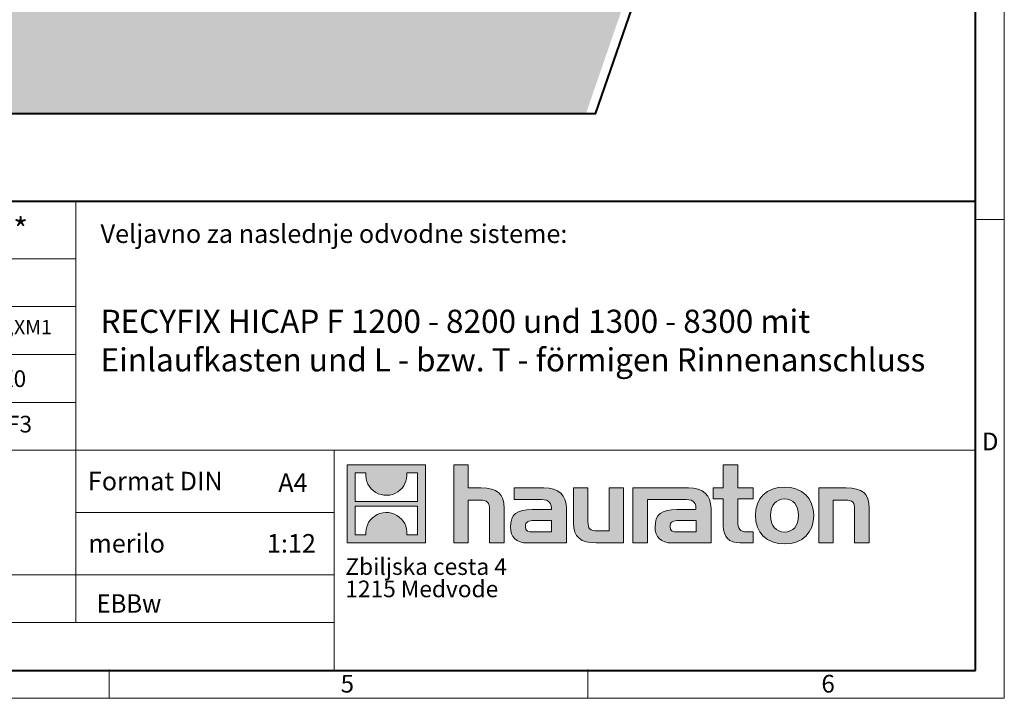
# Model space of a CAD drawing. Units: millimetres. Extents: x 0 to 13306, y 0 to 2520.
# Drawn here: x 2287 to 3564, y 0 to 880 of the extents above; entities that cross this region are included whole.
import ezdxf

# ---------------------------------------------------------------- set-up
doc = ezdxf.new("R2010")
doc.units = ezdxf.units.MM
doc.header["$LTSCALE"] = 0.5
doc.linetypes.add('DOT2', pattern=[0.635, 0, -0.635])
doc.layers.get('0').update_dxf_attribs({"lineweight": 40, "plot": 0})
for name, color, linetype, lineweight in [('HAURATON_ConstructionSite_Contour', 7, 'Continuous', 40), ('HAURATON_ConstructionSite_Hatching', 8, 'Continuous', 15), ('HAURATON_Frame_LOGO', 1, 'Continuous', 20)]:
    doc.layers.add(name, color=color, linetype=linetype, lineweight=lineweight)
doc.layers.add('HAURATON_Text', color=40, linetype='Continuous')
doc.layers.add('HAURATON_Text_Macro', color=112, linetype='Continuous')
doc.styles.add('Hauraton_Platzhalter', font='arial.ttf', dxfattribs={"width": 0.948})
doc.styles.add('Hauraton_Platzhalter_Fett', font='arialbd.ttf', dxfattribs={"width": 0.948})

# ---------------------------------------------------------------- blocks, each defined once
blk = doc.blocks.new('logo')
h = blk.add_hatch(color=256)
h.paths.add_polyline_path([(126.6, 0), (126.6, 126.6), (0, 126.6), (0, 0)], flags=0)
edge = h.paths.add_edge_path(flags=0)
edge.add_spline(control_points=[(46.2, 81.8), (56.3, 75.4), (72.5, 75.5), (82.1, 83)], knot_values=[5, 5, 5, 5, 6, 6, 6, 6], weights=[1, 1, 1, 1], degree=3, periodic=0)
edge.add_spline(control_points=[(82.1, 83), (92.2, 90), (97.6, 101.3), (96.6, 113.6)], knot_values=[6, 6, 6, 6, 7, 7, 7, 7], weights=[1, 1, 1, 1], degree=3, periodic=0)
edge.add_line((96.6, 113.6), (113.8, 113.6))
edge.add_line((113.8, 113.6), (113.8, 67.2))
edge.add_line((113.8, 67.2), (12.8, 67.2))
edge.add_line((12.8, 67.2), (12.8, 113.6))
edge.add_line((12.8, 113.6), (30, 113.6))
edge.add_spline(control_points=[(30, 113.6), (28.8, 100.5), (35.2, 88.6), (46.2, 81.8)], knot_values=[4, 4, 4, 4, 5, 5, 5, 5], weights=[1, 1, 1, 1], degree=3, periodic=0)
edge = h.paths.add_edge_path(flags=0)
edge.add_spline(control_points=[(80.4, 44.7), (70.3, 51.2), (54.1, 51.1), (44.5, 43.6)], knot_values=[5, 5, 5, 5, 6, 6, 6, 6], weights=[1, 1, 1, 1], degree=3, periodic=0)
edge.add_spline(control_points=[(44.5, 43.6), (34.3, 36.6), (29, 25.3), (30, 13)], knot_values=[6, 6, 6, 6, 7, 7, 7, 7], weights=[1, 1, 1, 1], degree=3, periodic=0)
edge.add_line((30, 13), (12.8, 13))
edge.add_line((12.8, 13), (12.8, 59.4))
edge.add_line((12.8, 59.4), (113.8, 59.4))
edge.add_line((113.8, 59.4), (113.8, 13))
edge.add_line((113.8, 13), (96.5, 13))
edge.add_spline(control_points=[(96.5, 13), (97.7, 26.1), (91.4, 38), (80.4, 44.7)], knot_values=[4, 4, 4, 4, 5, 5, 5, 5], weights=[1, 1, 1, 1], degree=3, periodic=0)
h = blk.add_hatch(color=256)
edge = h.paths.add_edge_path(flags=0)
edge.add_spline(control_points=[(215, 69.5), (227.3, 69.5), (230.7, 65.6), (230.7, 53.8)], knot_values=[6, 6, 6, 6, 7, 7, 7, 7], weights=[1, 1, 1, 1], degree=3, periodic=0)
edge.add_line((230.7, 53.8), (230.7, 0))
edge.add_line((230.7, 0), (254.4, 0))
edge.add_line((254.4, 0), (254.4, 56.5))
edge.add_spline(control_points=[(254.4, 56.5), (254.4, 79.6), (243.1, 89.1), (217.2, 89.1)], knot_values=[2, 2, 2, 2, 3, 3, 3, 3], weights=[1, 1, 1, 1], degree=3, periodic=0)
edge.add_line((217.2, 89.1), (196.2, 89.1))
edge.add_line((196.2, 89.1), (196.2, 126.6))
edge.add_line((196.2, 126.6), (172.9, 126.6))
edge.add_line((172.9, 126.6), (172.9, 0))
edge.add_line((172.9, 0), (196.2, 0))
edge.add_line((196.2, 0), (196.2, 69.5))
edge.add_line((196.2, 69.5), (215, 69.5))
h = blk.add_hatch(color=256)
edge = h.paths.add_edge_path(flags=0)
edge.add_spline(control_points=[(609.7, 27.9), (609.7, 9.6), (619.5, 0), (636.6, 0)], knot_values=[11, 11, 11, 11, 12, 12, 12, 12], weights=[1, 1, 1, 1], degree=3, periodic=0)
edge.add_line((636.6, 0), (658.1, 0))
edge.add_line((658.1, 0), (658.1, 17.8))
edge.add_line((658.1, 17.8), (648.4, 17.8))
edge.add_spline(control_points=[(648.4, 17.8), (636.4, 17.8), (633.2, 23), (633.2, 35.3)], knot_values=[7, 7, 7, 7, 8, 8, 8, 8], weights=[1, 1, 1, 1], degree=3, periodic=0)
edge.add_line((633.2, 35.3), (633.2, 71.3))
edge.add_line((633.2, 71.3), (658.1, 71.3))
edge.add_line((658.1, 71.3), (658.1, 89.1))
edge.add_line((658.1, 89.1), (633.2, 89.1))
edge.add_line((633.2, 89.1), (633.2, 126.6))
edge.add_line((633.2, 126.6), (609.7, 126.6))
edge.add_line((609.7, 126.6), (609.7, 89.1))
edge.add_line((609.7, 89.1), (593.2, 89.1))
edge.add_line((593.2, 89.1), (593.2, 71.3))
edge.add_line((593.2, 71.3), (609.7, 71.3))
edge.add_line((609.7, 71.3), (609.7, 27.9))
h = blk.add_hatch(color=256)
edge = h.paths.add_edge_path(flags=0)
edge.add_spline(control_points=[(309.7, 70.6), (324.5, 70.6), (330.9, 67.6), (330.9, 56.3)], knot_values=[7, 7, 7, 7, 8, 8, 8, 8], weights=[1, 1, 1, 1], degree=3, periodic=0)
edge.add_line((330.9, 56.3), (330.9, 54.1))
edge.add_line((330.9, 54.1), (300, 54.1))
edge.add_spline(control_points=[(300, 54.1), (275.2, 54.1), (264.5, 46.3), (264.5, 25.7)], knot_values=[4, 4, 4, 4, 5, 5, 5, 5], weights=[1, 1, 1, 1], degree=3, periodic=0)
edge.add_spline(control_points=[(264.5, 25.7), (264.5, 9.3), (274.3, 0), (292.1, 0)], knot_values=[3, 3, 3, 3, 4, 4, 4, 4], weights=[1, 1, 1, 1], degree=3, periodic=0)
edge.add_line((292.1, 0), (355.3, 0))
edge.add_line((355.3, 0), (355.3, 55.8))
edge.add_spline(control_points=[(355.3, 55.8), (355.3, 77.7), (342.9, 89.1), (318.6, 89.1)], knot_values=[0, 0, 0, 0, 1, 1, 1, 1], weights=[1, 1, 1, 1], degree=3, periodic=0)
edge.add_line((318.6, 89.1), (270.5, 89.1))
edge.add_line((270.5, 89.1), (270.5, 70.6))
edge.add_line((270.5, 70.6), (309.7, 70.6))
edge = h.paths.add_edge_path(flags=0)
edge.add_spline(control_points=[(301.7, 17.9), (293.1, 17.9), (288.9, 18.9), (288.9, 26.4)], knot_values=[3, 3, 3, 3, 4, 4, 4, 4], weights=[1, 1, 1, 1], degree=3, periodic=0)
edge.add_spline(control_points=[(288.9, 26.4), (288.9, 34.3), (293.4, 36.3), (303.4, 36.3)], knot_values=[2, 2, 2, 2, 3, 3, 3, 3], weights=[1, 1, 1, 1], degree=3, periodic=0)
edge.add_line((303.4, 36.3), (331.1, 36.3))
edge.add_line((331.1, 36.3), (331.1, 17.9))
edge.add_line((331.1, 17.9), (301.7, 17.9))
h = blk.add_hatch(color=256)
edge = h.paths.add_edge_path(flags=0)
edge.add_spline(control_points=[(405.7, 19.6), (393.3, 19.6), (390.3, 22.6), (390.3, 34.5)], knot_values=[4, 4, 4, 4, 5, 5, 5, 5], weights=[1, 1, 1, 1], degree=3, periodic=0)
edge.add_line((390.3, 34.5), (390.3, 89.1))
edge.add_line((390.3, 89.1), (366.8, 89.1))
edge.add_line((366.8, 89.1), (366.8, 32.6))
edge.add_spline(control_points=[(366.8, 32.6), (366.8, 9.3), (378.3, 0), (403.8, 0)], knot_values=[0, 0, 0, 0, 1, 1, 1, 1], weights=[1, 1, 1, 1], degree=3, periodic=0)
edge.add_line((403.8, 0), (448.1, 0))
edge.add_line((448.1, 0), (448.1, 89.1))
edge.add_line((448.1, 89.1), (424.6, 89.1))
edge.add_line((424.6, 89.1), (424.6, 19.6))
edge.add_line((424.6, 19.6), (405.7, 19.6))
h = blk.add_hatch(color=256)
edge = h.paths.add_edge_path(flags=0)
edge.add_line((589.8, 0), (589.8, 55.8))
edge.add_spline(control_points=[(589.8, 55.8), (589.8, 77.7), (577.4, 89.1), (553.1, 89.1)], knot_values=[16, 16, 16, 16, 17, 17, 17, 17], weights=[1, 1, 1, 1], degree=3, periodic=0)
edge.add_line((553.1, 89.1), (474.8, 89.1))
edge.add_line((474.8, 89.1), (473.7, 89.1))
edge.add_line((473.7, 89.1), (463.2, 89.1))
edge.add_line((463.2, 89.1), (463.2, 0))
edge.add_line((463.2, 0), (486.7, 0))
edge.add_line((486.7, 0), (486.7, 70.6))
edge.add_line((486.7, 70.6), (505.4, 70.6))
edge.add_line((505.4, 70.6), (505.4, 70.6))
edge.add_line((505.4, 70.6), (544.1, 70.6))
edge.add_spline(control_points=[(544.1, 70.6), (559, 70.6), (565.4, 67.6), (565.4, 56.3)], knot_values=[9, 9, 9, 9, 10, 10, 10, 10], weights=[1, 1, 1, 1], degree=3, periodic=0)
edge.add_line((565.4, 56.3), (565.4, 54.1))
edge.add_line((565.4, 54.1), (534.5, 54.1))
edge.add_spline(control_points=[(534.5, 54.1), (509.7, 54.1), (499, 46.3), (499, 25.7)], knot_values=[12, 12, 12, 12, 13, 13, 13, 13], weights=[1, 1, 1, 1], degree=3, periodic=0)
edge.add_spline(control_points=[(499, 25.7), (499, 9.3), (508.8, 0), (526.6, 0)], knot_values=[13, 13, 13, 13, 14, 14, 14, 14], weights=[1, 1, 1, 1], degree=3, periodic=0)
edge.add_line((526.6, 0), (589.8, 0))
edge = h.paths.add_edge_path(flags=0)
edge.add_spline(control_points=[(536.2, 17.9), (527.6, 17.9), (523.3, 18.9), (523.3, 26.4)], knot_values=[1, 1, 1, 1, 2, 2, 2, 2], weights=[1, 1, 1, 1], degree=3, periodic=0)
edge.add_spline(control_points=[(523.3, 26.4), (523.3, 34.3), (527.9, 36.3), (537.9, 36.3)], knot_values=[2, 2, 2, 2, 3, 3, 3, 3], weights=[1, 1, 1, 1], degree=3, periodic=0)
edge.add_line((537.9, 36.3), (565.6, 36.3))
edge.add_line((565.6, 36.3), (565.6, 17.9))
edge.add_line((565.6, 17.9), (536.2, 17.9))
h = blk.add_hatch(color=256)
edge = h.paths.add_edge_path(flags=0)
edge.add_spline(control_points=[(709.1, 90.6), (680, 90.6), (661.8, 72.2), (661.8, 44.5), (661.8, 16.9), (680, -1.5), (709.1, -1.5)], knot_values=[0, 0, 0, 0, 1, 1, 1, 2, 2, 2, 2], weights=[1, 1, 1, 1, 1, 1, 1], degree=3, periodic=0)
edge.add_spline(control_points=[(709.1, -1.5), (738.4, -1.5), (756.3, 16.9), (756.3, 44.5), (756.3, 72.2), (738, 90.6), (709.1, 90.6)], knot_values=[2, 2, 2, 2, 3, 3, 3, 4, 4, 4, 4], weights=[1, 1, 1, 1, 1, 1, 1], degree=3, periodic=0)
edge = h.paths.add_edge_path(flags=0)
edge.add_spline(control_points=[(709, 71.3), (723, 71.3), (731.6, 61.7), (731.6, 44.5), (731.6, 27.2), (722.8, 17.6), (709, 17.6)], knot_values=[0, 0, 0, 0, 1, 1, 1, 2, 2, 2, 2], weights=[1, 1, 1, 1, 1, 1, 1], degree=3, periodic=0)
edge.add_spline(control_points=[(709, 17.6), (695.1, 17.6), (686.5, 27.2), (686.5, 44.5), (686.5, 61.7), (695.3, 71.3), (709, 71.3)], knot_values=[2, 2, 2, 2, 3, 3, 3, 4, 4, 4, 4], weights=[1, 1, 1, 1, 1, 1, 1], degree=3, periodic=0)
h = blk.add_hatch(color=256)
edge = h.paths.add_edge_path(flags=0)
edge.add_spline(control_points=[(807, 69.5), (820.4, 69.5), (822.6, 65.9), (822.6, 53.6)], knot_values=[4, 4, 4, 4, 5, 5, 5, 5], weights=[1, 1, 1, 1], degree=3, periodic=0)
edge.add_line((822.6, 53.6), (822.6, 0))
edge.add_line((822.6, 0), (846.1, 0))
edge.add_line((846.1, 0), (846.1, 56.5))
edge.add_spline(control_points=[(846.1, 56.5), (846.1, 80.1), (835.3, 89.1), (808.9, 89.1)], knot_values=[0, 0, 0, 0, 1, 1, 1, 1], weights=[1, 1, 1, 1], degree=3, periodic=0)
edge.add_line((808.9, 89.1), (764.6, 89.1))
edge.add_line((764.6, 89.1), (764.6, 0))
edge.add_line((764.6, 0), (788.1, 0))
edge.add_line((788.1, 0), (788.1, 69.5))
edge.add_line((788.1, 69.5), (807, 69.5))
at = {"linetype": 'Continuous'}
for p, q in [((0, 0), (0, 126.6)), ((0, 126.6), (126.6, 126.6)), ((12.8, 67.2), (12.8, 113.6)), ((12.8, 113.6), (30, 113.6)), ((96.6, 113.6), (113.8, 113.6)), ((113.8, 113.6), (113.8, 67.2)), ((126.6, 126.6), (126.6, 0)), ((172.9, 0), (172.9, 126.6)), ((172.9, 126.6), (196.2, 126.6)), ((196.2, 126.6), (196.2, 89.1)), ((609.7, 89.1), (609.7, 126.6)), ((609.7, 126.6), (633.2, 126.6)), ((633.2, 126.6), (633.2, 89.1)), ((196.2, 89.1), (217.2, 89.1)), ((270.5, 70.6), (270.5, 89.1)), ((270.5, 89.1), (318.6, 89.1)), ((366.8, 32.6), (366.8, 89.1)), ((366.8, 89.1), (390.3, 89.1)), ((390.3, 89.1), (390.3, 34.5)), ((424.6, 19.6), (424.6, 89.1)), ((424.6, 89.1), (448.1, 89.1)), ((448.1, 89.1), (448.1, 0)), ((473.7, 89.1), (463.2, 89.1)), ((463.2, 89.1), (463.2, 0)), ((474.8, 89.1), (473.7, 89.1)), ((553.1, 89.1), (474.8, 89.1)), ((593.2, 71.3), (593.2, 89.1)), ((593.2, 89.1), (609.7, 89.1)), ((633.2, 89.1), (658.1, 89.1)), ((658.1, 89.1), (658.1, 71.3)), ((764.6, 0), (764.6, 89.1)), ((764.6, 89.1), (808.9, 89.1)), ((113.8, 67.2), (12.8, 67.2)), ((215, 69.5), (196.2, 69.5)), ((196.2, 69.5), (196.2, 0)), ((309.7, 70.6), (270.5, 70.6)), ((486.7, 0), (486.7, 70.6)), ((486.7, 70.6), (505.4, 70.6)), ((505.4, 70.6), (505.4, 70.6)), ((505.4, 70.6), (544.1, 70.6)), ((609.7, 71.3), (593.2, 71.3)), ((609.7, 27.9), (609.7, 71.3)), ((658.1, 71.3), (633.2, 71.3)), ((633.2, 71.3), (633.2, 35.3)), ((807, 69.5), (788.1, 69.5)), ((788.1, 69.5), (788.1, 0)), ((12.8, 13), (12.8, 59.4)), ((12.8, 59.4), (113.8, 59.4)), ((113.8, 59.4), (113.8, 13)), ((230.7, 0), (230.7, 53.8)), ((254.4, 56.5), (254.4, 0)), ((300, 54.1), (330.9, 54.1)), ((355.3, 55.8), (355.3, 0)), ((565.4, 54.1), (534.5, 54.1)), ((589.8, 0), (589.8, 55.8)), ((822.6, 0), (822.6, 53.6)), ((846.1, 56.5), (846.1, 0)), ((331.1, 36.3), (303.4, 36.3)), ((331.1, 17.9), (331.1, 36.3)), ((537.9, 36.3), (565.6, 36.3)), ((565.6, 36.3), (565.6, 17.9)), ((301.7, 17.9), (331.1, 17.9)), ((405.7, 19.6), (424.6, 19.6)), ((565.6, 17.9), (536.2, 17.9)), ((648.4, 17.8), (658.1, 17.8)), ((658.1, 17.8), (658.1, 0)), ((126.6, 0), (0, 0)), ((30, 13), (12.8, 13)), ((113.8, 13), (96.5, 13)), ((196.2, 0), (172.9, 0)), ((254.4, 0), (230.7, 0)), ((355.3, 0), (292.1, 0)), ((448.1, 0), (403.8, 0)), ((463.2, 0), (486.7, 0)), ((526.6, 0), (589.8, 0)), ((658.1, 0), (636.6, 0)), ((788.1, 0), (764.6, 0)), ((846.1, 0), (822.6, 0))]:
    blk.add_line(p, q, dxfattribs=at)
for points in [[(30, 113.6), (28.8, 100.5), (35.2, 88.6), (46.2, 81.8)], [(30, 113.6), (28.8, 100.5), (35.2, 88.6), (46.2, 81.8)], [(82.1, 83), (92.2, 90), (97.6, 101.3), (96.6, 113.6)], [(82.1, 83), (92.2, 90), (97.6, 101.3), (96.6, 113.6)], [(46.2, 81.8), (56.3, 75.4), (72.5, 75.5), (82.1, 83)], [(46.2, 81.8), (56.3, 75.4), (72.5, 75.5), (82.1, 83)], [(217.2, 89.1), (243.1, 89.1), (254.4, 79.6), (254.4, 56.5)], [(217.2, 89.1), (243.1, 89.1), (254.4, 79.6), (254.4, 56.5)], [(318.6, 89.1), (342.9, 89.1), (355.3, 77.7), (355.3, 55.8)], [(318.6, 89.1), (342.9, 89.1), (355.3, 77.7), (355.3, 55.8)], [(589.8, 55.8), (589.8, 77.7), (577.4, 89.1), (553.1, 89.1)], [(589.8, 55.8), (589.8, 77.7), (577.4, 89.1), (553.1, 89.1)], [(661.8, 44.5), (661.8, 72.2), (680, 90.6), (709.1, 90.6)], [(709.1, 90.6), (738, 90.6), (756.3, 72.2), (756.3, 44.5)], [(808.9, 89.1), (835.3, 89.1), (846.1, 80.1), (846.1, 56.5)], [(808.9, 89.1), (835.3, 89.1), (846.1, 80.1), (846.1, 56.5)], [(230.7, 53.8), (230.7, 65.6), (227.3, 69.5), (215, 69.5)], [(230.7, 53.8), (230.7, 65.6), (227.3, 69.5), (215, 69.5)], [(330.9, 56.3), (330.9, 67.6), (324.5, 70.6), (309.7, 70.6)], [(330.9, 56.3), (330.9, 67.6), (324.5, 70.6), (309.7, 70.6)], [(544.1, 70.6), (559, 70.6), (565.4, 67.6), (565.4, 56.3)], [(544.1, 70.6), (559, 70.6), (565.4, 67.6), (565.4, 56.3)], [(709, 71.3), (695.3, 71.3), (686.5, 61.7), (686.5, 44.5)], [(731.6, 44.5), (731.6, 61.7), (723, 71.3), (709, 71.3)], [(822.6, 53.6), (822.6, 65.9), (820.4, 69.5), (807, 69.5)], [(822.6, 53.6), (822.6, 65.9), (820.4, 69.5), (807, 69.5)], [(80.4, 44.7), (70.3, 51.2), (54.1, 51.1), (44.5, 43.6)], [(80.4, 44.7), (70.3, 51.2), (54.1, 51.1), (44.5, 43.6)], [(264.5, 25.7), (264.5, 46.3), (275.2, 54.1), (300, 54.1)], [(264.5, 25.7), (264.5, 46.3), (275.2, 54.1), (300, 54.1)], [(330.9, 54.1), (330.9, 54.9), (330.9, 55.6), (330.9, 56.3)], [(534.5, 54.1), (509.7, 54.1), (499, 46.3), (499, 25.7)], [(534.5, 54.1), (509.7, 54.1), (499, 46.3), (499, 25.7)], [(565.4, 56.3), (565.4, 55.6), (565.4, 54.9), (565.4, 54.1)], [(44.5, 43.6), (34.3, 36.6), (29, 25.3), (30, 13)], [(44.5, 43.6), (34.3, 36.6), (29, 25.3), (30, 13)], [(96.5, 13), (97.7, 26.1), (91.4, 38), (80.4, 44.7)], [(96.5, 13), (97.7, 26.1), (91.4, 38), (80.4, 44.7)], [(303.4, 36.3), (293.4, 36.3), (288.9, 34.3), (288.9, 26.4)], [(303.4, 36.3), (293.4, 36.3), (288.9, 34.3), (288.9, 26.4)], [(403.8, 0), (378.3, 0), (366.8, 9.3), (366.8, 32.6)], [(403.8, 0), (378.3, 0), (366.8, 9.3), (366.8, 32.6)], [(390.3, 34.5), (390.3, 22.6), (393.3, 19.6), (405.7, 19.6)], [(390.3, 34.5), (390.3, 22.6), (393.3, 19.6), (405.7, 19.6)], [(523.3, 26.4), (523.3, 34.3), (527.9, 36.3), (537.9, 36.3)], [(523.3, 26.4), (523.3, 34.3), (527.9, 36.3), (537.9, 36.3)], [(633.2, 35.3), (633.2, 23), (636.4, 17.8), (648.4, 17.8)], [(633.2, 35.3), (633.2, 23), (636.4, 17.8), (648.4, 17.8)], [(709.1, -1.5), (680, -1.5), (661.8, 16.9), (661.8, 44.5)], [(686.5, 44.5), (686.5, 27.2), (695.1, 17.6), (709, 17.6)], [(709, 17.6), (722.8, 17.6), (731.6, 27.2), (731.6, 44.5)], [(756.3, 44.5), (756.3, 16.9), (738.4, -1.5), (709.1, -1.5)], [(292.1, 0), (274.3, 0), (264.5, 9.3), (264.5, 25.7)], [(292.1, 0), (274.3, 0), (264.5, 9.3), (264.5, 25.7)], [(288.9, 26.4), (288.9, 18.9), (293.1, 17.9), (301.7, 17.9)], [(288.9, 26.4), (288.9, 18.9), (293.1, 17.9), (301.7, 17.9)], [(499, 25.7), (499, 9.3), (508.8, 0), (526.6, 0)], [(499, 25.7), (499, 9.3), (508.8, 0), (526.6, 0)], [(536.2, 17.9), (527.6, 17.9), (523.3, 18.9), (523.3, 26.4)], [(536.2, 17.9), (527.6, 17.9), (523.3, 18.9), (523.3, 26.4)], [(636.6, 0), (619.5, 0), (609.7, 9.6), (609.7, 27.9)], [(636.6, 0), (619.5, 0), (609.7, 9.6), (609.7, 27.9)]]:
    blk.add_open_spline(points, degree=3, dxfattribs=at)
for points, knots in [([(709.1, -1.5), (680, -1.5), (661.8, 16.9), (661.8, 44.5), (661.8, 72.2), (680, 90.6), (709.1, 90.6)], [0, 0, 0, 0, 1, 1, 1, 2, 2, 2, 2]), ([(709.1, 90.6), (738, 90.6), (756.3, 72.2), (756.3, 44.5), (756.3, 16.9), (738.4, -1.5), (709.1, -1.5)], [2, 2, 2, 2, 3, 3, 3, 4, 4, 4, 4]), ([(709, 71.3), (695.3, 71.3), (686.5, 61.7), (686.5, 44.5), (686.5, 27.2), (695.1, 17.6), (709, 17.6)], [2, 2, 2, 2, 3, 3, 3, 4, 4, 4, 4]), ([(709, 17.6), (722.8, 17.6), (731.6, 27.2), (731.6, 44.5), (731.6, 61.7), (723, 71.3), (709, 71.3)], [0, 0, 0, 0, 1, 1, 1, 2, 2, 2, 2])]:
    blk.add_open_spline(points, degree=3, knots=knots, dxfattribs=at)
blk = doc.blocks.new('WBLOCK_FrameLogo_M15zu1')
at = {"linetype": 'Continuous'}
for p, q in [((4455, 760.6), (4455, 3149.5)), ((2949.3, 805.6), (2949.3, 122.6)), ((4455, 776.1), (4408.4, 776.1)), ((4455, 760.6), (4455, 0)), ((46.6, 712.5), (2949.3, 712.5)), ((46.6, 634.9), (2949.3, 634.9)), ((429.4, 557.2), (2949.3, 557.2)), ((429.4, 479.6), (2949.3, 479.6)), ((46.6, 402), (4408.4, 402)), ((3368.4, 402), (3368.4, 45)), ((2949.3, 301.1), (3368.4, 301.1)), ((1707.5, 200.2), (3368.4, 200.2)), ((1707.5, 122.6), (3368.4, 122.6)), ((3003.6, 46.6), (3003.6, 0)), ((3779.8, 0), (3779.8, 46.6)), ((0, 0), (4455, 0))]:
    blk.add_line(p, q, dxfattribs=at)
at = {"linetype": 'Continuous', "lineweight": 40}
for p, q in [((4408.4, 45), (4408.4, 3103)), ((46.6, 805.6), (4408.4, 805.6)), ((46.6, 45), (4408.4, 45))]:
    blk.add_line(p, q, dxfattribs=at)
blk.add_blockref('logo', (3389.6, 251.8))
at = {"char_height": 28.7, "attachment_point": 1, "style": 'Hauraton_Platzhalter'}
for s, insert in [('D', (4418.6, 430.6)), ('5', (3378.8, 38)), ('6', (4158.4, 38))]:
    blk.add_mtext(s, dxfattribs=dict(at, insert=insert))
blk = doc.blocks.new('ZKOPF')
at = {"style": 'Hauraton_Platzhalter', "width": 0.948}
for tag, p in [('DATUM', (45.72, 21.03)), ('DATEINAME', (24.27, 11.8)), ('ACTVERS', (94.35, 11.75)), ('ZEICHNUNGSTYP', (106.9, 11.73)), ('BEZEICHNUNG', (24.15, 6.64))]:
    blk.add_attdef(tag, p, '', height=2, dxfattribs=at)

msp = doc.modelspace()

# ---------------------------------------------------------------- hatches: boundary and pattern name
at = {"layer": 'HAURATON_ConstructionSite_Hatching'}
h = msp.add_hatch(dxfattribs=at)
h.set_pattern_fill('AR-CONC', color=256, scale=0.4)
h.set_pattern_definition([(50, (710.735, 1213.757), (72.8739, -6.3756), [7.62, -83.82]), (355, (710.735, 1213.76), (-14.0974, 76.4227), [6.096, -67.0562]), (100.4514, (716.81, 1213.225), (58.7765, 70.047), [6.476, -71.236]), (46.184, (710.735, 1234.08), (108.4316, -16.817), [11.43, -125.73]), (96.6356, (719.77, 1232.68), (94.9617, 98.9704), [9.714, -106.8542]), (351.184, (710.73, 1234.08), (94.9617, 98.9704), [9.144, -100.584]), (21, (720.895, 1228.997), (60.6458, -40.9061), [7.62, -83.82]), (326, (720.895, 1229), (24.7208, 73.6752), [6.096, -67.056]), (71.4514, (725.95, 1225.59), (85.3666, 32.7691), [6.476, -71.236]), (37.5, (710.735, 1213.757), (1.23544, 33.82202), [0, -66.2432, 0, -68.072, 0, -67.31]), (7.5, (710.735, 1213.757), (26.72787, 40.07223), [0, -38.8112, 0, -64.7192, 0, -25.654]), (327.5, (688.078, 1213.757), (54.23624, -2.2915), [0, -25.4, 0, -79.248, 0, -105.156]), (317.5, (677.92, 1213.757), (59.2517, 10.1706), [0, -33.02, 0, -52.6288, 0, -74.676])])
h.paths.add_polyline_path([(3021.235, 757.917), (3094.771, 971.052), (2812.891, 971.052), (2812.891, 905.052), (1221.591, 905.052), (1221.591, 971.052), (942.36, 971.052), (933.978, 955.383), (1053.02, 757.917)])

# ---------------------------------------------------------------- linework, layer by layer
at = {"layer": 'HAURATON_ConstructionSite_Contour'}
msp.add_lwpolyline([(3008.127, 2226.085), (3044.526, 2152.12), (2977.104, 2035.039), (3062.782, 1921.836), (2957.982, 1696.991), (3023.883, 1466.903), (2932.265, 1271.052), (3127.738, 1031.755), (3033.257, 757.917), (1065.043, 757.917), (946.001, 955.383), (1061.365, 1171.052), (960.305, 1388.774), (1065.043, 1555.939), (915.523, 1851.256), (1024.836, 1976.23), (960.388, 2095.938), (1044.141, 2226.052)], dxfattribs=at)

# ---------------------------------------------------------------- block references
at = {"layer": 'HAURATON_Frame_LOGO', "xscale": 0.8000000004000001, "yscale": 0.8000000004000001, "zscale": 0.8000000004000001}
msp.add_blockref('WBLOCK_FrameLogo_M15zu1', (0, 0), dxfattribs=at)
at = {"layer": 'HAURATON_Text', "xscale": 12, "yscale": 12, "zscale": 12}
msp.add_blockref('ZKOPF', (1103.588, -29.861), dxfattribs=at).add_auto_attribs({'ZEICHNUNGSTYP': 'EBBw', 'BEZEICHNUNG': 'RF-HICAP-F-8300 Einbaubeispiel Klasse E 600 in Beton', 'DATEINAME': '0000146643_SLOVENIAN.dwg', 'DATUM': '12.01.2023', 'ACTVERS': '3'})

# ---------------------------------------------------------------- texts
at = {"layer": 'HAURATON_Text', "insert": (2228.363, 622.665), "char_height": 30, "attachment_point": 2, "style": 'Hauraton_Platzhalter_Fett'}
msp.add_mtext('F 900**', dxfattribs=at)
at = {"layer": 'HAURATON_Text', "linetype": 'Continuous', "lineweight": 0, "insert": (2391.564, 503.836), "char_height": 30, "width": 1120.01644, "attachment_point": 1, "style": 'Hauraton_Platzhalter_Fett'}
msp.add_mtext('RECYFIX HICAP F 1200 - 8200 und 1300 - 8300 mit Einlaufkasten und L - bzw. T - förmigen Rinnenanschluss', dxfattribs=at)
at = {"layer": 'HAURATON_Text', "linetype": 'Continuous', "lineweight": 0, "char_height": 24, "style": 'Hauraton_Platzhalter'}
for s, insert, attachment_point in [('A4', (2622.102, 291.566), 1), ('1:12', (2639.197, 212.914), 2)]:
    msp.add_mtext(s, dxfattribs=dict(at, insert=insert, attachment_point=attachment_point))
at = {"layer": 'HAURATON_Text_Macro', "linetype": 'Continuous', "lineweight": 0, "char_height": 24, "attachment_point": 1, "style": 'Hauraton_Platzhalter'}
for s, insert, width in [('Veljavno za naslednje odvodne sisteme:', (2391.564, 614.392), 1113.88334), ('merilo', (2375.835, 212.913), 275.34191)]:
    msp.add_mtext(s, dxfattribs=dict(at, insert=insert, width=width))
at = {"layer": 'HAURATON_Text_Macro', "linetype": 'Continuous', "lineweight": 0, "style": 'Hauraton_Platzhalter'}
for s, insert, char_height, attachment_point in [('C30/37 XF4,XM1', (2235.28, 490.57), 18.5, 2), ('C25/30 X0', (2227.301, 425.213), 21.6, 2), ('C25/30 XF3', (2226.766, 366.28), 21.6, 2), ('Format DIN', (2375.107, 293.63), 24, 1)]:
    msp.add_mtext(s, dxfattribs=dict(at, insert=insert, char_height=char_height, attachment_point=attachment_point))
at = {"layer": 'HAURATON_Text_Macro', "linetype": 'DOT2', "insert": (2709.128, 181.572), "char_height": 21.6, "width": 388.65801, "attachment_point": 1, "line_spacing_factor": 0.803888, "style": 'Hauraton_Platzhalter'}
msp.add_mtext('Zbiljska cesta 4\\P1215 Medvode', dxfattribs=at)

doc.saveas('drawing.dxf')
